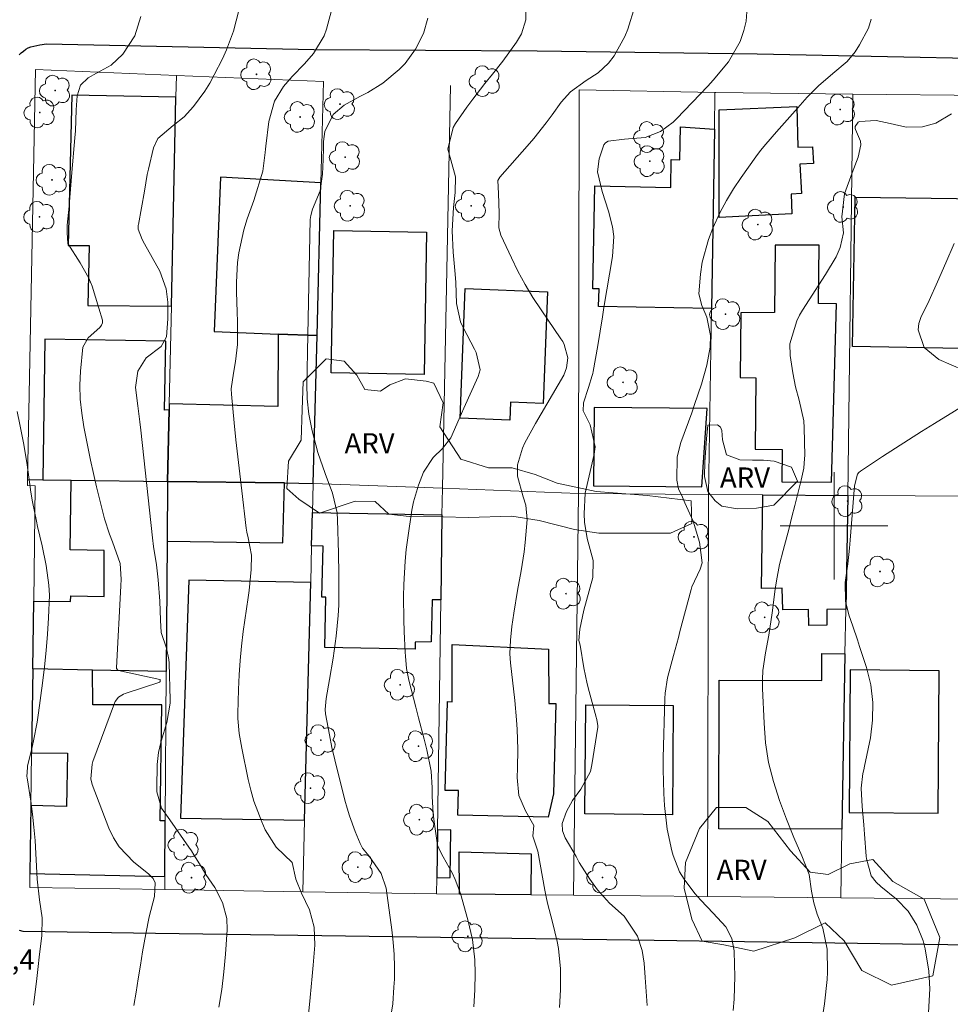
# Model space of a CAD drawing. Units: metres. Extents: x 289863 to 290380, y 1666591 to 1667156.
# Drawn here: x 290039 to 290109, y 1666964 to 1667038 of the extents above; entities that cross this region are included whole.
import ezdxf
from ezdxf.enums import TextEntityAlignment as Align

# ---------------------------------------------------------------- set-up
doc = ezdxf.new("R2010")
doc.units = ezdxf.units.M
doc.header["$MEASUREMENT"] = 0
for name, color, linetype, lineweight, true_color in [('Arvores_Isoladas', 7, 'Continuous', 18, 0x00ff33), ('Curvas_Intermediarias', 7, 'Continuous', 9, 0x783c14), ('Curvas_Mestras', 7, 'Continuous', 20, 0x783c14), ('Topon_Pto_Cotado', 7, 'Continuous', 9, 0x783c14), ('Topon_Vegetacao', 7, 'Continuous', 9, 0x00ff33), ('Vegetacao', 7, 'Orla8', 9, 0x00ff33)]:
    doc.layers.add(name, color=color, linetype=linetype, lineweight=lineweight, true_color=true_color)
for name, color, linetype, lineweight in [('Cerca', 8, 'Cerca', 20), ('Edificacoes', 7, 'Continuous', 30), ('Malha_Coordenadas', 7, 'Continuous', 15), ('Muro_Grade', 8, 'Continuous', 20), ('Pavimentacao_Nao_Asfaltica_Mfio', 10, 'Continuous', 30)]:
    doc.layers.add(name, color=color, linetype=linetype, lineweight=lineweight)
doc.styles.add('Arial', font='arial.ttf', dxfattribs={"height": 1.5})
doc.styles.get("Standard").update_dxf_attribs({"font": 'arial.ttf'})
doc.linetypes.add('Cerca', pattern='A,10,0,["X",Standard,S=1,R=0,X=0,Y=-0.5],0.1', length=10.1)
doc.linetypes.add('Orla8', pattern='A,6,-0.5,["V",Standard,S=1,R=0,X=-0.5,Y=-1],-0.5,6,-0.5,["V",Standard,S=1,R=0,X=-0.5,Y=-1],-0.5', length=14)

# ---------------------------------------------------------------- blocks, each defined once
blk = doc.blocks.new('Arvore')
at = {"layer": 'Arvores_Isoladas'}
blk.add_lwpolyline([(-0.718, 0.493, 0.872324), (-0.722, -0.551, 0.862983), (0.284, -0.827, 0.900105), (0.89, 0.029, 0.863155), (0.262, 0.861, 0.882486)], format="xyb", close=True, dxfattribs=at)
blk.add_circle((0, 0), 0.0286, dxfattribs=at)

msp = doc.modelspace()

# ---------------------------------------------------------------- linework, layer by layer
at = {"layer": 'Cerca', "flags": 128}
msp.add_lwpolyline([(290070.858, 1667002.79), (290071.468, 1667032.733)], dxfattribs=at)
at = {"layer": 'Curvas_Intermediarias', "flags": 128}
for points, elevation in [([(290060.684, 1666961.383), (290061.024, 1666964.925), (290061.174, 1666966.525), (290061.244, 1666967.326), (290061.384, 1666968.826), (290061.324, 1666970.157), (290060.974, 1666971.447), (290060.374, 1666972.678), (290059.964, 1666973.728), (290059.684, 1666974.959), (290058.503, 1666976.119), (290057.683, 1666977.389), (290057.423, 1666977.98), (290056.842, 1666979.54), (290056.612, 1666980.341), (290056.412, 1666981.151), (290055.942, 1666983.462), (290055.752, 1666984.562), (290055.652, 1666985.673), (290055.642, 1666986.043), (290055.692, 1666987.834), (290055.742, 1666988.914), (290055.812, 1666989.994), (290055.922, 1666991.065), (290056.052, 1666992.145), (290056.412, 1666994.666), (290056.482, 1666995.187), (290056.632, 1666996.757), (290056.672, 1666997.808), (290056.422, 1666999.108), (290056.322, 1666999.528), (290056.292, 1666999.678), (290056.272, 1666999.818), (290055.932, 1667002.599), (290055.782, 1667003.86), (290055.642, 1667005.12), (290055.502, 1667006.391), (290055.372, 1667007.651), (290055.162, 1667009.792), (290055.152, 1667010.182), (290055.322, 1667011.343), (290055.472, 1667012.213), (290055.622, 1667013.474), (290055.622, 1667015.174), (290055.592, 1667015.915), (290055.552, 1667017.385), (290055.542, 1667018.126), (290055.622, 1667019.586), (290055.722, 1667020.306), (290056.082, 1667021.997), (290056.332, 1667022.827), (290056.642, 1667023.638), (290056.742, 1667023.908), (290056.832, 1667024.188), (290057.503, 1667026.359), (290057.673, 1667027.769), (290057.693, 1667028.009), (290057.723, 1667028.24), (290057.943, 1667030.06), (290058.383, 1667031.571), (290059.033, 1667032.671), (290059.674, 1667033.412), (290060.604, 1667034.352), (290061.284, 1667035.122), (290062.064, 1667036.433), (290062.235, 1667036.923), (290062.715, 1667038.684)], 113), ([(290079.561, 1666964.194), (290079.651, 1666965.495), (290079.651, 1666967.065), (290079.501, 1666968.576), (290079.391, 1666969.096), (290079.041, 1666970.527), (290078.681, 1666971.947), (290078.581, 1666972.418), (290078.481, 1666972.908), (290077.971, 1666975.809), (290077.591, 1666976.929), (290077.661, 1666977.73), (290077.04, 1666978.82), (290076.54, 1666979.94), (290076.43, 1666981.291), (290076.46, 1666981.991), (290076.47, 1666983.392), (290076.42, 1666984.852), (290076.38, 1666985.573), (290076.24, 1666987.003), (290075.92, 1666989.814), (290075.88, 1666990.485), (290075.92, 1666991.505), (290076.03, 1666992.515), (290076.18, 1666993.516), (290076.46, 1666995.187), (290076.72, 1666996.657), (290076.94, 1666998.058), (290077.02, 1666998.768), (290077.17, 1667000.459), (290077.07, 1667001.529), (290076.88, 1667002.149), (290076.45, 1667003.69), (290076.46, 1667004.54), (290076.81, 1667005.781), (290076.99, 1667006.171), (290077.781, 1667007.601), (290078.201, 1667008.332), (290079.051, 1667009.772), (290079.902, 1667011.213), (290080.092, 1667011.753), (290080.192, 1667012.503), (290079.922, 1667013.474), (290079.812, 1667013.694), (290079.681, 1667013.914), (290078.201, 1667016.055), (290077.591, 1667016.985), (290077.01, 1667017.946), (290076.48, 1667018.926), (290075.99, 1667019.936), (290075.21, 1667021.617), (290075.06, 1667022.167), (290075.09, 1667023.238), (290075.03, 1667024.718), (290074.99, 1667025.669), (290075.05, 1667025.799), (290075.14, 1667025.929), (290077.17, 1667028.23), (290077.651, 1667028.8), (290078.581, 1667029.97), (290079.021, 1667030.57), (290079.691, 1667031.501), (290080.382, 1667032.271), (290081.552, 1667033.122), (290082.443, 1667033.692), (290083.213, 1667034.392), (290083.633, 1667034.952), (290084.433, 1667036.383), (290084.653, 1667036.923), (290085.184, 1667038.604)], 116), ([(290093.557, 1667038.904), (290093.467, 1667037.513), (290093.297, 1667036.833), (290093.007, 1667036.013), (290092.136, 1667034.492), (290091.006, 1667033.132), (290090.606, 1667032.701), (290088.275, 1667030.26), (290088.195, 1667030.18), (290088.035, 1667030.01), (290087.074, 1667029.31), (290085.934, 1667028.87), (290084.413, 1667028.75), (290083.193, 1667028.59), (290083.003, 1667028.48), (290082.863, 1667028.32), (290082.523, 1667027.299), (290082.393, 1667026.319), (290082.743, 1667024.868), (290083.213, 1667023.408), (290083.503, 1667022.227), (290083.603, 1667021.507), (290083.523, 1667020.036), (290082.883, 1667016.235), (290082.833, 1667015.885), (290082.773, 1667015.535), (290082.603, 1667014.474), (290082.423, 1667013.414), (290082.072, 1667011.483), (290082.042, 1667011.333), (290082.002, 1667011.183), (290081.722, 1667010.292), (290081.352, 1667009.152), (290081.332, 1667008.552), (290081.852, 1667007.511), (290082.232, 1667005.881), (290082.162, 1667005.321), (290081.482, 1667002.419), (290081.402, 1667000.899), (290081.442, 1667000.279), (290081.642, 1666999.068), (290082.072, 1666997.417), (290082.062, 1666996.167), (290081.582, 1666994.446), (290081.372, 1666993.726), (290081.092, 1666992.315), (290081.012, 1666991.485), (290081.062, 1666991.305), (290081.112, 1666991.125), (290081.382, 1666989.454), (290081.632, 1666988.264), (290081.782, 1666987.674), (290082.302, 1666985.783), (290082.333, 1666985.683), (290082.353, 1666985.593), (290082.423, 1666985.123), (290082.413, 1666985.033), (290081.982, 1666982.231), (290081.872, 1666981.741), (290081.152, 1666980.411), (290080.542, 1666979.58), (290080.092, 1666978.75), (290079.761, 1666977.86), (290079.802, 1666977.319), (290080.002, 1666976.799), (290080.802, 1666975.409), (290081.042, 1666974.979), (290081.822, 1666973.728), (290082.393, 1666972.928), (290083.283, 1666971.937), (290084.373, 1666970.967), (290085.384, 1666969.486), (290085.724, 1666968.416), (290085.874, 1666967.486), (290085.954, 1666966.415), (290086.054, 1666965.035), (290086.104, 1666964.344)], 117), ([(290048.419, 1667037.863), (290047.979, 1667036.423), (290047.099, 1667035.072), (290046.218, 1667034.252), (290045.138, 1667033.652), (290044.518, 1667033.322), (290043.947, 1667032.771), (290043.687, 1667031.971), (290043.627, 1667030.931), (290043.557, 1667029.36), (290043.517, 1667028.84), (290043.297, 1667026.279), (290043.247, 1667025.649), (290043.137, 1667024.408), (290043.087, 1667023.778), (290042.957, 1667022.357), (290042.937, 1667021.807), (290042.987, 1667020.997), (290043.927, 1667019.546), (290044.558, 1667018.416), (290044.798, 1667017.825), (290045.298, 1667016.195), (290045.578, 1667015.304), (290045.568, 1667015.104), (290045.498, 1667014.924), (290045.368, 1667014.744), (290044.518, 1667013.974), (290044.107, 1667013.284), (290043.937, 1667011.493), (290043.897, 1667010.453), (290043.917, 1667009.412), (290044.027, 1667008.382), (290044.187, 1667007.361), (290044.488, 1667005.881), (290044.688, 1667004.88), (290044.908, 1667003.89), (290045.138, 1667002.9), (290045.368, 1667001.909), (290045.728, 1667000.529), (290046.098, 1666999.378), (290046.318, 1666998.808), (290046.899, 1666997.207), (290046.969, 1666996.047), (290046.949, 1666995.547), (290046.608, 1666989.444), (290046.628, 1666989.384), (290046.728, 1666989.264), (290046.768, 1666989.254), (290049.83, 1666988.584), (290049.86, 1666988.564), (290049.87, 1666988.544), (290049.87, 1666988.524), (290049.87, 1666988.424), (290049.85, 1666988.394), (290049.83, 1666988.384), (290047.259, 1666987.543), (290047.129, 1666987.493), (290046.768, 1666987.273), (290046.508, 1666986.943), (290046.458, 1666986.813), (290044.868, 1666982.481), (290044.808, 1666982.271), (290044.698, 1666981.191), (290044.808, 1666980.761), (290046.048, 1666977.53), (290046.398, 1666976.809), (290046.818, 1666976.129), (290047.919, 1666974.989), (290049.009, 1666974.128), (290049.349, 1666973.788), (290049.5, 1666973.468), (290049.44, 1666972.428), (290049.059, 1666970.937), (290048.789, 1666969.676), (290048.559, 1666968.316), (290048.399, 1666967.326), (290048.239, 1666966.325), (290048.069, 1666965.335), (290047.909, 1666964.334)], 111), ([(290054.241, 1666964.214), (290054.451, 1666965.515), (290054.602, 1666966.835), (290054.722, 1666968.156), (290054.842, 1666969.967), (290054.822, 1666970.797), (290054.512, 1666971.997), (290053.931, 1666973.108), (290053.271, 1666974.088), (290052.911, 1666974.668), (290052.381, 1666975.549), (290052.191, 1666975.839), (290051.991, 1666976.119), (290050.59, 1666978.13), (290049.96, 1666979), (290049.62, 1666980.231), (290049.61, 1666980.491), (290049.64, 1666982.261), (290049.73, 1666983.142), (290049.93, 1666983.992), (290050.36, 1666985.373), (290050.61, 1666986.813), (290050.62, 1666987.053), (290050.54, 1666989.784), (290050.52, 1666990.074), (290050.33, 1666990.915), (290049.93, 1666992.065), (290049.88, 1666992.996), (290049.83, 1666994.406), (290049.71, 1666995.997), (290049.59, 1666997.107), (290049.379, 1666998.468), (290049.299, 1666999.108), (290048.429, 1667007.121), (290048.359, 1667007.721), (290048.199, 1667008.912), (290048.029, 1667010.282), (290048.199, 1667011.493), (290048.829, 1667012.503), (290049.94, 1667013.344), (290050.33, 1667014.044), (290050.43, 1667015.384), (290050.43, 1667016.625), (290050.32, 1667017.625), (290049.83, 1667018.946), (290048.709, 1667020.967), (290048.529, 1667021.297), (290048.229, 1667022.057), (290048.229, 1667022.277), (290048.239, 1667022.347), (290048.249, 1667022.417), (290048.709, 1667024.878), (290048.909, 1667026.119), (290048.949, 1667026.319), (290048.989, 1667026.529), (290049.359, 1667028.1), (290049.69, 1667028.81), (290050.83, 1667029.76), (290051.64, 1667030.4), (290052.341, 1667031.191), (290053.191, 1667032.311), (290053.551, 1667032.911), (290053.891, 1667033.522), (290054.492, 1667034.712), (290054.812, 1667035.392), (290055.322, 1667036.783), (290055.712, 1667038.324)], 112), ([(290067.086, 1666963.844), (290067.167, 1666964.464), (290067.257, 1666965.695), (290067.287, 1666966.295), (290067.297, 1666967.215), (290067.277, 1666968.136), (290067.207, 1666969.046), (290067.106, 1666969.967), (290066.676, 1666973.058), (290066.316, 1666974.158), (290065.406, 1666975.449), (290064.906, 1666976.039), (290064.736, 1666976.379), (290064.375, 1666977.279), (290063.955, 1666978.43), (290063.775, 1666979.02), (290063.605, 1666979.61), (290062.855, 1666982.592), (290062.635, 1666983.522), (290062.455, 1666984.452), (290062.175, 1666986.013), (290062.135, 1666986.353), (290062.205, 1666987.163), (290062.475, 1666988.574), (290062.725, 1666990.165), (290062.955, 1666991.795), (290063.115, 1666993.336), (290063.145, 1666994.106), (290063.165, 1666995.647), (290063.165, 1666996.417), (290063.135, 1666997.968), (290063.055, 1667000.449), (290063.025, 1667000.959), (290062.675, 1667002.429), (290062.135, 1667003.89), (290061.604, 1667005.461), (290061.184, 1667007.061), (290060.924, 1667008.312), (290060.804, 1667009.432), (290060.784, 1667010.563), (290060.804, 1667011.583), (290060.834, 1667012.974), (290061.034, 1667022.767), (290061.064, 1667023.078), (290061.204, 1667023.538), (290061.774, 1667024.918), (290061.954, 1667026.159), (290062.004, 1667027.239), (290062.024, 1667028.07), (290062.014, 1667028.58), (290062.105, 1667029.32), (290062.735, 1667030.591), (290063.555, 1667031.271), (290064.716, 1667031.911), (290065.306, 1667032.221), (290066.426, 1667032.921), (290067.637, 1667033.922), (290068.087, 1667034.382), (290068.857, 1667035.442), (290069.457, 1667036.603), (290069.778, 1667037.743)], 114), ([(290092.487, 1666963.974), (290092.557, 1666964.815), (290092.607, 1666966.505), (290092.597, 1666967.356), (290092.567, 1666968.396), (290092.386, 1666969.326), (290091.956, 1666970.177), (290091.006, 1666971.197), (290090.086, 1666972.157), (290089.645, 1666972.668), (290088.845, 1666973.718), (290088.505, 1666974.278), (290088.025, 1666975.499), (290087.935, 1666975.829), (290087.575, 1666977.45), (290087.374, 1666979.21), (290087.324, 1666980.101), (290087.284, 1666981.881), (290087.294, 1666982.762), (290087.405, 1666987.163), (290087.425, 1666987.554), (290087.605, 1666988.704), (290088.045, 1666990.355), (290088.415, 1666991.695), (290088.535, 1666992.135), (290089.365, 1666995.257), (290089.425, 1666995.457), (290090.046, 1666996.777), (290090.186, 1666997.237), (290089.996, 1666998.778), (290089.515, 1667000.339), (290088.905, 1667001.709), (290088.715, 1667002.129), (290088.435, 1667002.739), (290088.295, 1667003.4), (290088.325, 1667005.14), (290088.595, 1667006.201), (290089.405, 1667008.392), (290089.625, 1667009.012), (290090.146, 1667010.543), (290090.526, 1667011.943), (290090.776, 1667013.274), (290090.816, 1667014.144), (290090.526, 1667015.505), (290090.156, 1667016.375), (290089.926, 1667017.255), (290090.066, 1667018.716), (290090.196, 1667019.596), (290090.656, 1667021.297), (290090.976, 1667022.127), (290091.506, 1667023.278), (290091.986, 1667024.178), (290092.517, 1667025.048), (290093.077, 1667025.889), (290094.177, 1667027.429), (290094.537, 1667027.909), (290094.917, 1667028.39), (290095.708, 1667029.3), (290096.518, 1667030.19), (290097.298, 1667031.091), (290097.999, 1667031.881), (290098.849, 1667032.721), (290099.909, 1667033.642), (290100.98, 1667034.532), (290101.56, 1667035.252), (290101.9, 1667035.753), (290102.56, 1667037.003), (290102.761, 1667037.683)], 118), ([(290099.099, 1666963.164), (290099.279, 1666964.454), (290099.479, 1666966.265), (290099.519, 1666966.825), (290099.479, 1666968.526), (290099.159, 1666970.077), (290098.749, 1666971.117), (290098.489, 1666971.957), (290098.329, 1666972.828), (290098.139, 1666974.088), (290097.589, 1666975.459), (290096.998, 1666976.819), (290096.448, 1666978.2), (290095.938, 1666979.59), (290095.488, 1666980.991), (290095.128, 1666982.411), (290094.907, 1666983.862), (290094.787, 1666985.323), (290094.677, 1666987.914), (290094.677, 1666988.574), (290094.707, 1666989.244), (290094.897, 1666990.565), (290095.148, 1666991.875), (290095.388, 1666993.526), (290095.618, 1666995.297), (290095.708, 1666995.907), (290095.948, 1666997.117), (290096.218, 1666998.178), (290096.648, 1666999.838), (290096.858, 1667000.669), (290097.068, 1667001.509), (290097.539, 1667003.39), (290097.739, 1667004.3), (290097.809, 1667005), (290097.819, 1667005.23), (290097.779, 1667007.291), (290097.739, 1667007.812), (290097.408, 1667009.332), (290097.118, 1667010.343), (290096.918, 1667011.373), (290096.738, 1667012.663), (290096.718, 1667013.544), (290097.228, 1667015.254), (290097.428, 1667015.655), (290097.659, 1667016.045), (290099.359, 1667018.676), (290100.15, 1667019.996), (290100.46, 1667020.697), (290100.69, 1667021.777), (290100.58, 1667022.977), (290100.77, 1667024.678), (290101.34, 1667026.239), (290101.8, 1667027.419), (290102, 1667028.34), (290101.96, 1667028.59), (290101.6, 1667029.48), (290101.57, 1667029.55), (290101.57, 1667029.7), (290101.79, 1667030.01), (290101.89, 1667030.07), (290103.141, 1667030.15), (290104.161, 1667029.91), (290105.362, 1667029.64), (290106.572, 1667029.66), (290107.562, 1667029.93), (290108.723, 1667030.641)], 119)]:
    msp.add_lwpolyline(points, dxfattribs=dict(at, elevation=elevation))
at = {"layer": 'Curvas_Mestras', "flags": 128}
for points, elevation in [([(290073.199, 1666964.244), (290073.279, 1666965.495), (290073.299, 1666966.725), (290073.269, 1666967.736), (290073.089, 1666969.236), (290072.749, 1666970.717), (290072.198, 1666972.658), (290071.818, 1666973.708), (290071.578, 1666974.208), (290070.918, 1666975.399), (290070.688, 1666975.809), (290070.498, 1666976.249), (290070.238, 1666977.99), (290070.168, 1666978.62), (290070.088, 1666979.88), (290070.088, 1666980.511), (290070.028, 1666981.771), (290069.708, 1666983.352), (290069.497, 1666984.142), (290069.087, 1666985.723), (290068.887, 1666986.513), (290068.367, 1666988.514), (290068.197, 1666989.404), (290068.107, 1666990.315), (290068.087, 1666990.615), (290068.017, 1666992.135), (290067.987, 1666993.006), (290067.977, 1666994.756), (290067.987, 1666995.627), (290068.087, 1666997.377), (290068.177, 1666998.248), (290068.287, 1666999.108), (290068.597, 1667001.159), (290068.717, 1667001.789), (290069.077, 1667003.02), (290069.467, 1667004), (290070.178, 1667005.07), (290070.878, 1667005.741), (290071.478, 1667006.551), (290072.108, 1667007.952), (290072.449, 1667008.742), (290073.519, 1667011.093), (290073.659, 1667011.603), (290073.369, 1667012.884), (290073.259, 1667013.124), (290072.399, 1667014.744), (290072.198, 1667015.164), (290071.908, 1667016.525), (290071.858, 1667018.096), (290071.818, 1667018.706), (290071.658, 1667020.336), (290071.588, 1667021.927), (290071.688, 1667023.658), (290071.808, 1667024.788), (290071.828, 1667025.959), (290071.498, 1667027.219), (290071.268, 1667027.999), (290071.658, 1667029.62), (290071.828, 1667029.91), (290072.689, 1667031.141), (290073.119, 1667031.731), (290074.019, 1667032.881), (290074.589, 1667033.582), (290075.36, 1667034.552), (290076.37, 1667035.953), (290076.74, 1667036.583), (290077.06, 1667037.623), (290077.06, 1667038.714)], 115), ([(290110.554, 1667011.183), (290107.783, 1667012.373), (290106.692, 1667013.264), (290106.252, 1667014.584), (290106.312, 1667015.034), (290106.452, 1667015.485), (290107.062, 1667016.745), (290107.703, 1667018.146), (290108.313, 1667019.566), (290108.943, 1667020.987)], 120), ([(290107.012, 1666963.804), (290107.122, 1666965.565), (290107.042, 1666966.885), (290106.772, 1666968.556), (290106.622, 1666969.156), (290106.162, 1666970.317), (290105.502, 1666971.357), (290104.631, 1666972.237), (290103.481, 1666973.178), (290103.121, 1666973.508), (290102.751, 1666973.968), (290102.41, 1666975.239), (290102.39, 1666975.429), (290102.27, 1666977.079), (290102.21, 1666977.76), (290102.1, 1666979.12), (290102.01, 1666980.491), (290102.15, 1666981.591), (290102.2, 1666981.861), (290102.26, 1666982.131), (290102.701, 1666984.242), (290102.861, 1666985.553), (290102.891, 1666986.873), (290102.721, 1666988.174), (290102.41, 1666989.464), (290101.9, 1666991.025), (290101.73, 1666991.535), (290101.39, 1666992.545), (290101.09, 1666993.386), (290100.84, 1666994.396), (290100.83, 1666995.797), (290101.01, 1666997.187), (290101.14, 1666998.348), (290101.19, 1666998.928), (290101.52, 1667002.97), (290101.75, 1667003.85), (290101.85, 1667003.96), (290101.97, 1667004.06), (290103.611, 1667005.15), (290104.571, 1667005.771), (290105.532, 1667006.391), (290106.502, 1667007.011), (290107.472, 1667007.611), (290110.434, 1667009.432)], 120), ([(290039.225, 1667008.512), (290039.426, 1667007.541), (290039.696, 1667006.161), (290039.956, 1667004.71), (290040.056, 1667003.98), (290040.256, 1667002.509), (290040.376, 1667001.779), (290040.666, 1667000.339), (290040.746, 1666999.958), (290041.076, 1666998.508), (290041.386, 1666997.047), (290041.596, 1666995.587), (290041.626, 1666994.846), (290041.566, 1666993.156), (290041.486, 1666991.945), (290041.376, 1666990.735), (290041.256, 1666989.524), (290041.106, 1666988.314), (290040.816, 1666986.093), (290040.706, 1666985.393), (290040.446, 1666984.002), (290040.286, 1666983.312), (290040.006, 1666982.151), (290039.986, 1666982.041), (290039.956, 1666981.371), (290039.966, 1666981.261), (290040.236, 1666979.54), (290040.366, 1666978.57), (290040.476, 1666977.59), (290040.556, 1666976.609), (290040.616, 1666975.629), (290040.706, 1666973.738), (290040.896, 1666972.187), (290041.086, 1666970.847), (290041.056, 1666969.506), (290040.896, 1666968.146), (290040.756, 1666967.015), (290040.656, 1666966.115), (290040.446, 1666964.364)], 110)]:
    msp.add_lwpolyline(points, dxfattribs=dict(at, elevation=elevation))
at = {"layer": 'Edificacoes', "flags": 128}
for points in [[(290050.7, 1667016.335), (290051.04, 1667031.881), (290043.307, 1667032.021), (290043.027, 1667020.837), (290044.578, 1667020.837), (290044.478, 1667016.395)], [(290091.446, 1667022.927), (290091.446, 1667030.941), (290097.218, 1667031.171), (290097.298, 1667028.15), (290098.389, 1667028.19), (290098.479, 1667026.939), (290097.458, 1667026.899), (290097.569, 1667024.718), (290096.818, 1667024.668), (290096.848, 1667023.188)], [(290091.092, 1667029.489), (290090.878, 1667016.164), (290082.483, 1667016.315), (290082.513, 1667017.615), (290082.062, 1667017.615), (290082.192, 1667025.268), (290087.845, 1667025.168), (290087.885, 1667027.229), (290088.535, 1667027.219), (290088.575, 1667029.66)], [(290061.824, 1667025.508), (290054.351, 1667025.919), (290053.871, 1667014.444), (290058.633, 1667014.254), (290061.534, 1667014.144)], [(290110.994, 1667024.308), (290110.784, 1667013.154), (290101.38, 1667013.334), (290101.57, 1667024.428)], [(290062.585, 1667011.383), (290062.775, 1667021.957), (290069.688, 1667021.837), (290069.497, 1667011.263)], [(290099.799, 1667003.25), (290100.18, 1667016.515), (290098.839, 1667016.525), (290098.879, 1667020.877), (290095.628, 1667020.857), (290095.558, 1667015.855), (290093.057, 1667015.845), (290093.007, 1667011.023), (290094.187, 1667011.003), (290094.117, 1667005.691), (290096.148, 1667005.681), (290096.118, 1667003.26)], [(290072.178, 1667008.002), (290072.549, 1667017.645), (290078.681, 1667017.405), (290078.351, 1667009.092), (290075.92, 1667009.192), (290075.87, 1667007.862)], [(290041.146, 1667003.42), (290043.247, 1667003.39), (290050.41, 1667003.3), (290050.53, 1667008.632), (290050.18, 1667008.612), (290050.28, 1667013.734), (290041.296, 1667013.884)], [(290058.633, 1667014.254), (290058.613, 1667008.862), (290050.54, 1667009.082), (290050.53, 1667008.632), (290050.41, 1667003.3), (290059.103, 1667003.2), (290061.254, 1667003.16), (290061.534, 1667014.144)], [(290090.566, 1667008.732), (290082.142, 1667008.802), (290082.092, 1667002.98), (290090.156, 1667002.91)], [(290050.41, 1667003.3), (290050.38, 1666998.848), (290050.32, 1666989.164), (290044.838, 1666989.274), (290040.386, 1666989.364), (290040.456, 1666994.406), (290043.197, 1666994.366), (290043.227, 1666994.796), (290045.698, 1666994.756), (290045.688, 1666998.168), (290043.167, 1666998.208), (290043.247, 1667003.39)], [(290050.41, 1667003.3), (290050.38, 1666998.848), (290059.003, 1666998.728), (290059.103, 1667003.2)], [(290101.01, 1667002.259), (290100.87, 1666993.796), (290099.449, 1666993.776), (290099.459, 1666992.616), (290098.109, 1666992.595), (290098.089, 1666993.776), (290096.178, 1666993.746), (290096.148, 1666995.377), (290094.597, 1666995.347), (290094.697, 1667002.309)], [(290061.194, 1667000.999), (290070.828, 1667000.829), (290070.738, 1666994.506), (290070.088, 1666994.506), (290070.018, 1666991.365), (290068.837, 1666991.355), (290068.837, 1666990.825), (290062.115, 1666990.955), (290062.195, 1666994.696), (290061.894, 1666994.696), (290061.994, 1666998.498), (290061.134, 1666998.518)], [(290061.064, 1666995.787), (290052.001, 1666995.967), (290051.37, 1666978.26), (290060.614, 1666978.11)], [(290071.578, 1666986.923), (290071.578, 1666991.175), (290078.761, 1666990.835), (290078.781, 1666986.783), (290079.291, 1666986.783), (290079.131, 1666980.081), (290078.731, 1666978.34), (290071.998, 1666978.48), (290072.048, 1666980.311), (290071.068, 1666980.331), (290071.238, 1666986.933)], [(290100.81, 1666990.495), (290100.58, 1666977.45), (290091.426, 1666977.47), (290091.456, 1666988.524), (290099.079, 1666988.504), (290099.079, 1666990.505)], [(290040.386, 1666989.364), (290040.296, 1666983.122), (290042.967, 1666983.092), (290042.897, 1666979.12), (290040.246, 1666979.2), (290040.176, 1666974.138), (290050.22, 1666973.938), (290050.24, 1666978.06), (290049.87, 1666978.06), (290049.98, 1666986.693), (290044.858, 1666986.703), (290044.838, 1666989.274)], [(290101.19, 1666989.294), (290101.11, 1666978.68), (290107.733, 1666978.63), (290107.823, 1666989.224)], [(290081.462, 1666978.58), (290081.532, 1666986.703), (290088.035, 1666986.643), (290087.975, 1666978.52)], [(290070.498, 1666977.379), (290070.448, 1666973.838), (290071.438, 1666973.858), (290071.488, 1666977.399)], [(290077.451, 1666972.568), (290072.128, 1666972.618), (290072.098, 1666975.759), (290077.471, 1666975.609)]]:
    msp.add_lwpolyline(points, close=True, dxfattribs=at)
at = {"layer": 'Malha_Coordenadas', "flags": 128}
for points in [[(290100, 1667004), (290100, 1666996)], [(290104, 1667000), (290096, 1667000)]]:
    msp.add_lwpolyline(points, dxfattribs=at)
at = {"layer": 'Muro_Grade', "flags": 128}
for points in [[(290039.996, 1667003.43), (290040.586, 1667033.932), (290051.07, 1667033.492)], [(290051.07, 1667033.492), (290051.04, 1667031.881), (290050.7, 1667016.335), (290050.54, 1667009.082), (290050.53, 1667008.632), (290050.41, 1667003.3)], [(290051.07, 1667033.492), (290062.014, 1667033.041), (290061.824, 1667025.508), (290061.534, 1667014.144), (290061.254, 1667003.16)], [(290080.982, 1667002.409), (290081.042, 1667032.421), (290091.136, 1667032.211)], [(290091.136, 1667032.211), (290091.092, 1667029.489), (290090.878, 1667016.164), (290090.656, 1667002.339)], [(290101.39, 1667032.101), (290091.196, 1667032.211), (290091.136, 1667032.211)], [(290101.01, 1667002.259), (290101.39, 1667032.101)], [(290111.444, 1667032.001), (290101.39, 1667032.101)], [(290039.996, 1667003.43), (290039.986, 1667003), (290040.566, 1667002.98), (290040.456, 1666994.406), (290040.386, 1666989.364)], [(290050.41, 1667003.3), (290043.247, 1667003.39), (290041.146, 1667003.42), (290039.996, 1667003.43)], [(290050.41, 1667003.3), (290050.38, 1666998.848), (290050.32, 1666989.164)], [(290061.254, 1667003.16), (290059.103, 1667003.2), (290050.41, 1667003.3)], [(290061.254, 1667003.16), (290061.194, 1667000.999), (290061.134, 1666998.518), (290061.064, 1666995.787), (290060.614, 1666978.11), (290060.484, 1666972.798)], [(290070.858, 1667002.79), (290061.254, 1667003.16)], [(290070.858, 1667002.79), (290070.828, 1667000.829), (290070.738, 1666994.506), (290070.498, 1666977.379), (290070.448, 1666973.838), (290070.428, 1666972.648)], [(290070.858, 1667002.79), (290080.982, 1667002.409)], [(290080.982, 1667002.409), (290080.612, 1666972.538)], [(290080.982, 1667002.409), (290090.656, 1667002.339)], [(290090.656, 1667002.339), (290090.586, 1666972.438)], [(290101.01, 1667002.259), (290094.697, 1667002.309), (290090.656, 1667002.339)], [(290100.49, 1666972.337), (290100.58, 1666977.45), (290100.81, 1666990.495), (290100.87, 1666993.796), (290101.01, 1667002.259)], [(290111.034, 1667002.199), (290101.01, 1667002.259)], [(290040.386, 1666989.364), (290040.296, 1666983.122), (290040.246, 1666979.2), (290040.176, 1666974.138), (290040.166, 1666973.118), (290050.21, 1666972.958)], [(290050.32, 1666989.164), (290044.838, 1666989.274), (290040.386, 1666989.364)], [(290050.32, 1666989.164), (290050.24, 1666978.06), (290050.22, 1666973.938), (290050.21, 1666972.958)], [(290050.21, 1666972.958), (290060.484, 1666972.798)], [(290060.484, 1666972.798), (290070.428, 1666972.648)], [(290080.612, 1666972.538), (290077.451, 1666972.568), (290072.128, 1666972.618), (290070.428, 1666972.648)], [(290080.612, 1666972.538), (290090.586, 1666972.438)], [(290090.586, 1666972.438), (290100.49, 1666972.337)], [(290100.49, 1666972.337), (290110.394, 1666972.237), (290110.544, 1666972.237)]]:
    msp.add_lwpolyline(points, dxfattribs=at)
at = {"layer": 'Pavimentacao_Nao_Asfaltica_Mfio', "flags": 128}
for points in [[(290039.386, 1667035.012), (290039.536, 1667035.162), (290039.696, 1667035.302), (290039.876, 1667035.432), (290040.056, 1667035.532), (290040.256, 1667035.622), (290040.916, 1667035.763), (290041.416, 1667035.843), (290061.304, 1667035.422), (290077.921, 1667035.312), (290094.287, 1667035.102), (290120.928, 1667034.552), (290135.263, 1667034.432), (290151.03, 1667034.202), (290165.185, 1667033.992), (290183.763, 1667033.632), (290201.38, 1667033.322), (290201.75, 1667033.192), (290202.09, 1667033.021), (290202.41, 1667032.801), (290202.7, 1667032.541), (290202.95, 1667032.241), (290202.984, 1667032.186)], [(290177.831, 1666967.942), (290177.71, 1666967.896), (290177.6, 1666967.866), (290177.5, 1666967.846), (290177.39, 1666967.836), (290177.28, 1666967.836), (290177.17, 1666967.846), (290177.06, 1666967.866), (290167.056, 1666968.046), (290155.121, 1666968.146), (290142.126, 1666968.236), (290128.541, 1666968.566), (290113.505, 1666968.776), (290086.614, 1666969.166), (290049.53, 1666969.696), (290039.676, 1666969.847), (290039.406, 1666969.917)]]:
    msp.add_lwpolyline(points, dxfattribs=at)
at = {"layer": 'Vegetacao', "flags": 128}
for points in [[(290066.256, 1667010.002), (290066.946, 1667010.473), (290068.127, 1667010.923), (290069.647, 1667010.763), (290070.218, 1667010.613), (290070.918, 1667009.142), (290070.668, 1667007.371), (290072.229, 1667004.95), (290074.299, 1667004.31), (290076.04, 1667004.31), (290077.761, 1667003.81), (290079.401, 1667003.17), (290082.302, 1667002.559), (290086.094, 1667002.249), (290089.365, 1667001.869), (290089.405, 1667000.168), (290087.825, 1666999.458), (290085.184, 1666999.458), (290082.493, 1666999.448), (290080.692, 1666999.728), (290078.071, 1667000.389), (290076.03, 1667000.709), (290072.779, 1667000.629), (290070.918, 1667000.679), (290068.387, 1667000.699), (290066.866, 1667000.869), (290065.856, 1667001.799), (290064.375, 1667001.829), (290061.724, 1667000.939), (290060.184, 1667001.989), (290059.283, 1667002.77), (290059.423, 1667004.82), (290060.344, 1667006.361), (290060.434, 1667008.652), (290060.514, 1667010.703), (290062.225, 1667012.413), (290063.565, 1667012.233), (290064.485, 1667011.213), (290065.086, 1667010.132)], [(290091.696, 1667006.401), (290092.006, 1667005.27), (290092.977, 1667004.91), (290093.927, 1667004.88), (290094.747, 1667004.89), (290095.548, 1667004.8), (290096.838, 1667004.35), (290097.288, 1667003.32), (290095.528, 1667001.539), (290094.227, 1667001.319), (290092.817, 1667001.259), (290091.646, 1667001.459), (290091.146, 1667001.859), (290090.616, 1667002.559), (290090.356, 1667003.68), (290090.376, 1667004.75), (290090.516, 1667006.481), (290090.596, 1667007.491), (290091.326, 1667007.521), (290091.546, 1667007.341), (290091.646, 1667007.081)], [(290090.196, 1666969.126), (290089.425, 1666970.747), (290088.835, 1666973.068), (290088.945, 1666974.969), (290089.996, 1666977.49), (290091.256, 1666979.05), (290093.427, 1666979.05), (290095.078, 1666978.01), (290096.758, 1666975.839), (290098.209, 1666974.238), (290099.549, 1666974.078), (290101.18, 1666974.868), (290102.871, 1666975.189), (290104.371, 1666973.548), (290106.702, 1666972.237), (290107.863, 1666969.386), (290107.342, 1666966.545), (290104.261, 1666965.855), (290102.07, 1666966.935), (290100.75, 1666969.156), (290099.339, 1666970.487), (290097.068, 1666969.376), (290094.017, 1666968.386), (290091.796, 1666968.836)]]:
    msp.add_lwpolyline(points, close=True, dxfattribs=at)

# ---------------------------------------------------------------- block references
at = {"layer": 'Arvores_Isoladas'}
for p in [(290057.033, 1667033.572), (290074.029, 1667033.061), (290042.057, 1667032.361), (290040.906, 1667030.731), (290063.245, 1667031.351), (290100.45, 1667030.951), (290060.274, 1667030.4), (290086.264, 1667028.91), (290063.625, 1667027.409), (290086.294, 1667027.109), (290041.816, 1667025.729), (290063.995, 1667023.798), (290072.999, 1667023.788), (290100.68, 1667023.708), (290040.896, 1667022.977), (290094.327, 1667022.397), (290091.916, 1667015.735), (290084.293, 1667010.673), (290101.01, 1667001.839), (290089.575, 1666999.188), (290103.411, 1666996.607), (290080.052, 1666994.956), (290094.837, 1666993.196), (290067.717, 1666988.184), (290061.814, 1666984.072), (290069.077, 1666983.612), (290061.044, 1666980.501), (290069.147, 1666978.15), (290051.62, 1666976.289), (290064.575, 1666974.628), (290052.191, 1666973.838), (290082.773, 1666973.858), (290072.749, 1666969.476)]:
    msp.add_blockref('Arvore', p, dxfattribs=at)

# ---------------------------------------------------------------- texts
at = {"layer": 'Topon_Pto_Cotado', "style": 'Arial'}
msp.add_text('109,4', height=1.5, dxfattribs=at).set_placement((290037.971, 1666967.75, 109.37), align=Align.MIDDLE_CENTER)
at = {"layer": 'Topon_Vegetacao', "style": 'Arial'}
for p in [(290063.583, 1667005.39), (290091.51, 1667002.838), (290091.262, 1666973.674)]:
    msp.add_text('ARV', height=1.5, dxfattribs=at).set_placement(p)

doc.saveas('drawing.dxf')
